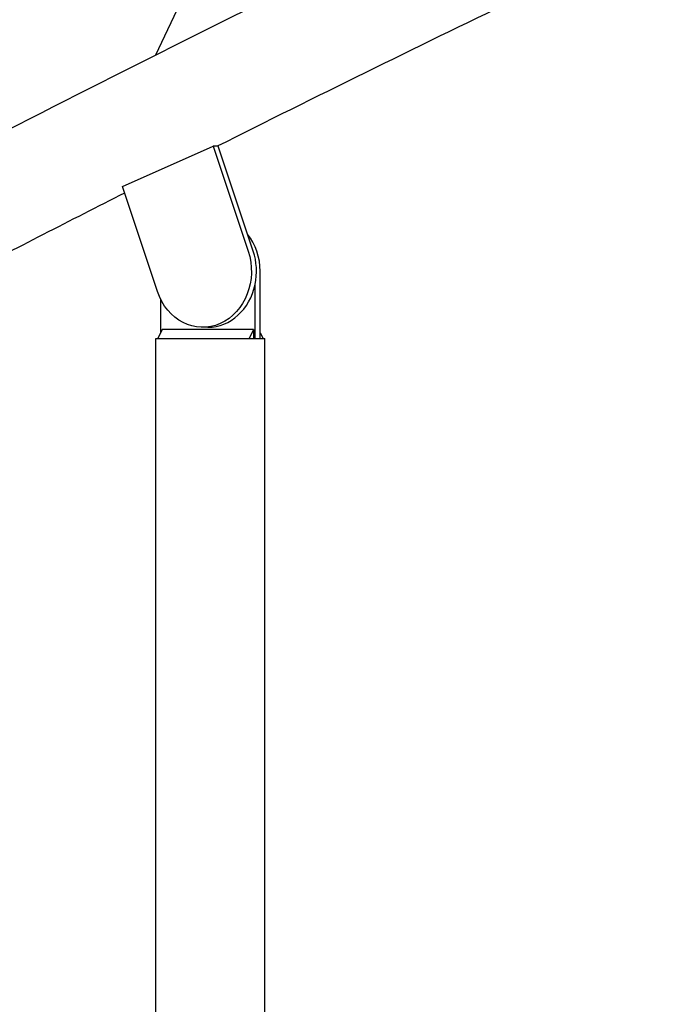
# Model space of a CAD drawing. Units: millimetres. Extents: x 0 to 59400, y 0 to 21000.
# Drawn here: x 52693 to 52980, y 5197 to 5636 of the extents above; entities that cross this region are included whole.
import ezdxf

# ---------------------------------------------------------------- set-up
doc = ezdxf.new("R2010")
doc.units = ezdxf.units.MM
doc.header["$LTSCALE"] = 15
doc.layers.add('P001', color=131, linetype='Continuous')

msp = doc.modelspace()

# ---------------------------------------------------------------- linework, layer by layer
at = {"layer": 'P001'}
for p, q in [((52969.37, 6074.26, 3563.29), (52753.75, 5619.84, 3563.29)), ((52739.11, 5561.32, 3563.29), (52779.53, 5579.27, 3563.29)), ((52779.84, 5579.27, 3563.29), (52779.53, 5579.27, 3563.29)), ((52779.53, 5579.27, 3563.29), (52795.08, 5532.61, 3563.29)), ((52781.78, 5579.27, 3563.29), (52779.84, 5579.27, 3563.29)), ((52797.33, 5532.61, 3563.29), (52781.78, 5579.27, 3563.29)), ((52754.67, 5514.65, 3563.29), (52739.11, 5561.32, 3563.29)), ((52800.42, 5493.63, 3563.29), (52800.42, 5523.63, 3563.29)), ((52798.17, 5493.63, 3563.29), (52798.17, 5517.76, 3563.29)), ((52756.08, 5511.22, 3563.29), (52756.08, 5496.22, 3563.29)), ((52756.79, 5497.63, 3563.29), (52754.79, 5493.63, 3563.29)), ((52797.46, 5497.63, 3563.29), (52756.79, 5497.63, 3563.29)), ((52777.12, 5498.63, 3563.29), (52774.87, 5498.63, 3563.29)), ((52797.46, 5497.63, 3563.29), (52795.46, 5493.63, 3563.29)), ((52797.46, 5497.63, 3563.29), (52797.46, 5493.63, 3563.29)), ((52753.95, 5493.63, 3563.29), (52795.46, 5493.63, 3563.29)), ((52753.95, 4649.73, 3563.29), (52753.95, 5493.63, 3563.29)), ((52795.46, 5493.63, 3563.29), (52798.08, 5493.63, 3563.29)), ((52798.08, 5493.63, 3563.29), (52798.17, 5493.63, 3563.29)), ((52798.17, 5493.63, 3563.29), (52799.29, 5493.63, 3563.29)), ((52799.29, 5493.63, 3563.29), (52800.42, 5493.63, 3563.29)), ((52800.42, 5496.22, 3563.29), (52801.71, 5493.63, 3563.29)), ((52800.42, 5493.63, 3563.29), (52801.71, 5493.63, 3563.29)), ((52801.71, 5493.63, 3563.29), (52802.55, 5493.63, 3563.29)), ((52802.55, 4649.73, 3563.29), (52802.55, 5493.63, 3563.29))]:
    msp.add_line(p, q, dxfattribs=at)
at = {"layer": 'P001', "elevation": 3563.29}
for points in [[(54543.06, 6366.53, 0.006789), (54037.94, 6180.27, 0.007914), (53538.53, 5979.25, 0.006153), (53192.99, 5828.74, 0.008017), (52851.87, 5668.5, 0.004619), (52681.75, 5583.28, 0.00576), (52513.45, 5494.55)], [(53866.17, 6060.81, 0.004261), (53594.13, 5949.89, 0.004904), (53324.18, 5834, 0.004086), (53117.93, 5741.04, 0.004856), (52913.38, 5644.4, 0.001696), (52847.21, 5612.07, 0.001824), (52781.26, 5579.27)], [(52740.06, 5558.47, 0.002187), (52667.55, 5521.25, 0.002413), (52595.38, 5483.36, 0.004345), (52475.11, 5418.12, 0.005354), (52356.12, 5350.56, 0.001465), (52326.21, 5333.04, 0.001564), (52296.41, 5315.33)]]:
    msp.add_lwpolyline(points, format="xyb", dxfattribs=at)
at = {"layer": 'P001'}
for centre, major_axis, start_param, end_param in [((52779.37, 5523.63, 3563.29), (0, -24.3), 1.570796, 2.317177), ((52777.12, 5523.63, 3563.29), (0, -25), 1.333597, 1.938144), ((52777.12, 5523.63, 3563.29), (0, -25), 0, 1.333597)]:
    msp.add_ellipse(centre, major_axis=major_axis, ratio=0.866025, start_param=start_param, end_param=end_param, dxfattribs=at)
at = {"layer": 'P001', "extrusion": (0, 0, -1)}
msp.add_ellipse((52774.87, 5523.63, 3563.29), major_axis=(0, 25), ratio=0.866025, start_param=1.203449, end_param=4.345041, dxfattribs=at)

doc.saveas('drawing.dxf')
